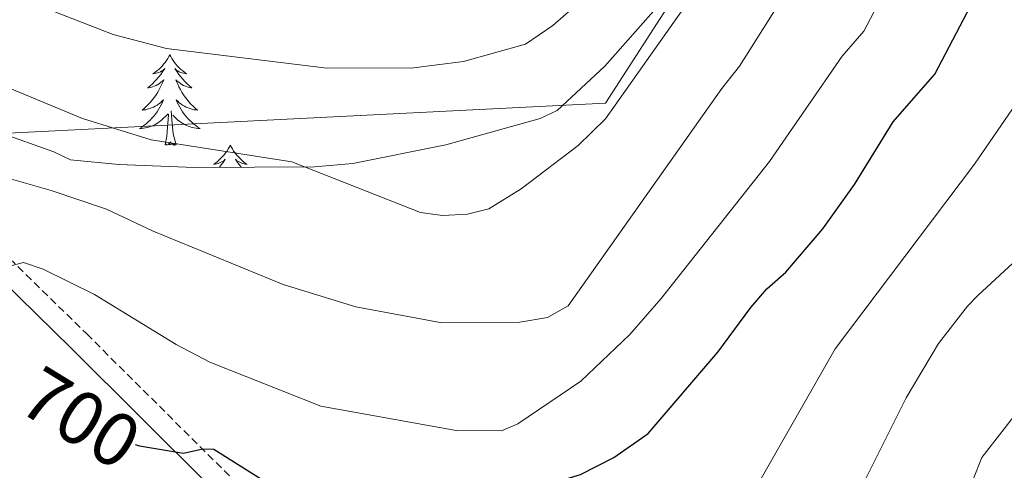
# Model space of a CAD drawing. Units: metres. Extents: x 640628 to 645144, y 4731784 to 4734845.
# Drawn here: x 641735 to 641865, y 4732413 to 4732472 of the extents above; entities that cross this region are included whole.
import ezdxf
from ezdxf.enums import TextEntityAlignment as Align

# ---------------------------------------------------------------- set-up
doc = ezdxf.new("R2010")
doc.units = ezdxf.units.M
doc.header["$MEASUREMENT"] = 0
doc.linetypes.add('TRAZOSX2', pattern=[1.5, 1, -0.5])
for name, color, linetype, lineweight in [('Level 20', 19, 'Continuous', 0), ('Level 21', 19, 'TRAZOSX2', 0), ('Level 35', 92, 'Continuous', 0), ('Level 36', 92, 'Continuous', 0), ('Level 4', 36, 'Continuous', 30), ('Level 41', 39, 'Continuous', 0), ('Level 5', 36, 'Continuous', 0)]:
    doc.layers.add(name, color=color, linetype=linetype, lineweight=lineweight)
doc.styles.add('Arial', font='ARIAL.TTF', dxfattribs={"height": 0.2})

msp = doc.modelspace()

# ---------------------------------------------------------------- linework, layer by layer
at = {"layer": 'Level 20', "color": 19, "linetype": 'Continuous', "lineweight": 0, "ltscale": 0.5}
msp.add_polyline3d([(641751.67, 4732654.45, 755.37), (641842.69, 4732580.46, 722.83), (641842.69, 4732508.47, 714.05), (641812.06, 4732460.98, 715.56), (641718.65, 4732456.32, 709.55)], dxfattribs=at)
at = {"layer": 'Level 21', "color": 19, "linetype": 'TRAZOSX2', "lineweight": 0}
msp.add_polyline3d([(641672.28, 4732569.84, 724.53), (641690.67, 4732554.25, 722.49), (641703.32, 4732542.13, 720.46), (641710.57, 4732531.03, 719.78), (641714.3, 4732521.84, 719.78), (641712.55, 4732508.48, 719.1), (641714.62, 4732466.02, 710.96), (641716.88, 4732460.4, 709.73), (641718.82, 4732456.85, 708.95), (641721.11, 4732453.51, 708.22), (641725.11, 4732448.95, 707.2), (641743.82, 4732430.63, 702.81), (641788.42, 4732386.25, 693.99)], dxfattribs=at)
at = {"layer": 'Level 21', "color": 19, "linetype": 'Continuous', "lineweight": 0}
msp.add_polyline3d([(641710.09, 4732511.15, 719.24), (641709.76, 4732508.59, 719.1), (641711.86, 4732465.42, 710.96), (641714.36, 4732459.21, 709.73), (641716.45, 4732455.38, 708.95), (641718.91, 4732451.8, 708.22), (641723.09, 4732447.03, 707.2), (641741.87, 4732428.66, 702.81), (641787.48, 4732383.26, 693.99), (641806.36, 4732386.61, 691.28), (641815.38, 4732387.28, 689.83), (641824.4, 4732386.88, 688.28), (641833.3, 4732385.4, 686.67), (641841.97, 4732382.87, 685), (641850.35, 4732379.3, 683.3), (641862.55, 4732373.19, 680.37)], dxfattribs=at)
at = {"layer": 'Level 35', "color": 92, "linetype": 'Continuous', "lineweight": 0, "ltscale": 0.5}
msp.add_polyline3d([(641843.42, 4732562.68, 719.51), (641843.66, 4732557.95, 719.47), (641843.97, 4732540.3, 716.27), (641843.95, 4732535.29, 715.93), (641843.91, 4732532.08, 716.17), (641843.61, 4732528.43, 717.29), (641842.7, 4732523.69, 717.29), (641840.26, 4732514.22, 717.29), (641837, 4732504.81, 717.29), (641834.04, 4732497.83, 717.29), (641830.62, 4732490.95, 717.29), (641825.39, 4732481.97, 717.29), (641822.08, 4732477.33, 717.29), (641811.98, 4732465.88, 716.58), (641805.73, 4732460.04, 716.17), (641803.46, 4732458.99, 716.18), (641791.08, 4732455.5, 715.73), (641778.85, 4732453.07, 715.2), (641773.78, 4732452.6, 715.06), (641758.01, 4732452.55, 714.84), (641748.03, 4732452.92, 714.38), (641741.7, 4732453.54, 713.95), (641739.5, 4732454.6, 712.84), (641732.31, 4732457.12, 712.02)], dxfattribs=at)
at = {"layer": 'Level 36', "color": 92, "linetype": 'Continuous', "lineweight": 0}
for points in [[(641754.76, 4732467.38, 0.01), (641754.64, 4732467.16, 0.01), (641754.49, 4732466.89, 0.01), (641754.32, 4732466.62, 0.01), (641754.14, 4732466.37, 0.01), (641753.94, 4732466.12, 0.01), (641753.74, 4732465.88, 0.01), (641753.52, 4732465.65, 0.01), (641753.29, 4732465.44, 0.01), (641753.05, 4732465.24, 0.01), (641752.8, 4732465.04, 0.01), (641752.54, 4732464.87, 0.01), (641752.74, 4732464.89, 0.01), (641752.94, 4732464.93, 0.01), (641753.14, 4732464.98, 0.01), (641753.33, 4732465.05, 0.01), (641753.52, 4732465.14, 0.01), (641753.7, 4732465.24, 0.01), (641753.88, 4732465.35, 0.01), (641754.08, 4732465.54, 0.01), (641754.04, 4732465.47, 0.01), (641753.81, 4732465.13, 0.01), (641753.57, 4732464.79, 0.01), (641753.31, 4732464.47, 0.01), (641753.04, 4732464.15, 0.01), (641752.76, 4732463.84, 0.01), (641752.47, 4732463.55, 0.01), (641752.17, 4732463.27, 0.01), (641751.86, 4732463, 0.01), (641751.98, 4732463.02, 0.01), (641752.23, 4732463.08, 0.01), (641752.47, 4732463.15, 0.01), (641752.7, 4732463.24, 0.01), (641752.94, 4732463.34, 0.01), (641753.16, 4732463.46, 0.01), (641753.38, 4732463.59, 0.01), (641753.58, 4732463.74, 0.01), (641753.78, 4732463.89, 0.01), (641753.97, 4732464.06, 0.01), (641753.88, 4732463.84, 0.01), (641753.72, 4732463.48, 0.01), (641753.55, 4732463.13, 0.01), (641753.37, 4732462.78, 0.01), (641753.17, 4732462.44, 0.01), (641752.95, 4732462.11, 0.01), (641752.73, 4732461.79, 0.01), (641752.49, 4732461.47, 0.01), (641752.24, 4732461.17, 0.01), (641751.97, 4732460.88, 0.01), (641751.7, 4732460.6, 0.01), (641751.41, 4732460.33, 0.01), (641751.11, 4732460.07, 0.01), (641751.31, 4732460.1, 0.01), (641751.58, 4732460.14, 0.01), (641751.84, 4732460.2, 0.01), (641752.1, 4732460.28, 0.01), (641752.35, 4732460.38, 0.01), (641752.6, 4732460.49, 0.01), (641752.84, 4732460.61, 0.01), (641753.08, 4732460.75, 0.01), (641753.3, 4732460.9, 0.01), (641753.52, 4732461.06, 0.01), (641753.72, 4732461.24, 0.01), (641753.92, 4732461.42, 0.01), (641753.78, 4732461.1, 0.01), (641753.62, 4732460.78, 0.01), (641753.45, 4732460.46, 0.01), (641753.27, 4732460.16, 0.01), (641753.07, 4732459.86, 0.01), (641752.86, 4732459.57, 0.01), (641752.64, 4732459.3, 0.01), (641752.41, 4732459.03, 0.01), (641752.16, 4732458.77, 0.01), (641751.9, 4732458.52, 0.01), (641751.63, 4732458.29, 0.01), (641751.35, 4732458.07, 0.01), (641751.06, 4732457.86, 0.01), (641750.78, 4732457.67, 0.01), (641751.04, 4732457.68, 0.01), (641751.3, 4732457.7, 0.01), (641751.56, 4732457.74, 0.01), (641751.82, 4732457.8, 0.01), (641752.08, 4732457.87, 0.01), (641752.33, 4732457.96, 0.01), (641752.57, 4732458.06, 0.01), (641752.81, 4732458.18, 0.01), (641753.04, 4732458.31, 0.01), (641753.26, 4732458.45, 0.01), (641753.48, 4732458.61, 0.01), (641753.68, 4732458.78, 0.01), (641754.53, 4732459.58, 0.01)], [(641754.76, 4732467.38, 0.01), (641754.87, 4732467.16, 0.01), (641755.02, 4732466.89, 0.01), (641755.19, 4732466.62, 0.01), (641755.37, 4732466.37, 0.01), (641755.56, 4732466.12, 0.01), (641755.77, 4732465.88, 0.01), (641755.99, 4732465.65, 0.01), (641756.22, 4732465.44, 0.01), (641756.46, 4732465.24, 0.01), (641756.71, 4732465.04, 0.01), (641756.97, 4732464.87, 0.01), (641756.77, 4732464.89, 0.01), (641756.57, 4732464.93, 0.01), (641756.37, 4732464.98, 0.01), (641756.18, 4732465.05, 0.01), (641755.99, 4732465.14, 0.01), (641755.81, 4732465.24, 0.01), (641755.63, 4732465.35, 0.01), (641755.43, 4732465.54, 0.01), (641755.47, 4732465.47, 0.01), (641755.7, 4732465.13, 0.01), (641755.94, 4732464.79, 0.01), (641756.2, 4732464.47, 0.01), (641756.46, 4732464.15, 0.01), (641756.74, 4732463.84, 0.01), (641757.04, 4732463.55, 0.01), (641757.34, 4732463.27, 0.01), (641757.65, 4732463, 0.01), (641757.53, 4732463.02, 0.01), (641757.28, 4732463.08, 0.01), (641757.04, 4732463.15, 0.01), (641756.8, 4732463.24, 0.01), (641756.57, 4732463.34, 0.01), (641756.35, 4732463.46, 0.01), (641756.14, 4732463.59, 0.01), (641755.93, 4732463.74, 0.01), (641755.73, 4732463.89, 0.01), (641755.54, 4732464.06, 0.01), (641755.63, 4732463.84, 0.01), (641755.79, 4732463.48, 0.01), (641755.96, 4732463.13, 0.01), (641756.14, 4732462.78, 0.01), (641756.34, 4732462.44, 0.01), (641756.56, 4732462.11, 0.01), (641756.78, 4732461.79, 0.01), (641757.02, 4732461.47, 0.01), (641757.27, 4732461.17, 0.01), (641757.54, 4732460.88, 0.01), (641757.81, 4732460.6, 0.01), (641758.1, 4732460.33, 0.01), (641758.4, 4732460.07, 0.01), (641758.2, 4732460.1, 0.01), (641757.93, 4732460.14, 0.01), (641757.67, 4732460.2, 0.01), (641757.41, 4732460.28, 0.01), (641757.16, 4732460.38, 0.01), (641756.91, 4732460.49, 0.01), (641756.67, 4732460.61, 0.01), (641756.43, 4732460.75, 0.01), (641756.21, 4732460.9, 0.01), (641755.99, 4732461.06, 0.01), (641755.79, 4732461.24, 0.01), (641755.59, 4732461.42, 0.01), (641755.73, 4732461.1, 0.01), (641755.89, 4732460.78, 0.01), (641756.06, 4732460.46, 0.01), (641756.24, 4732460.16, 0.01), (641756.44, 4732459.86, 0.01), (641756.65, 4732459.57, 0.01), (641756.87, 4732459.3, 0.01), (641757.1, 4732459.03, 0.01), (641757.35, 4732458.77, 0.01), (641757.61, 4732458.52, 0.01), (641757.88, 4732458.29, 0.01), (641758.16, 4732458.07, 0.01), (641758.44, 4732457.86, 0.01), (641758.74, 4732457.67, 0.01), (641758.47, 4732457.68, 0.01), (641758.21, 4732457.7, 0.01), (641757.94, 4732457.74, 0.01), (641757.69, 4732457.8, 0.01), (641757.43, 4732457.87, 0.01), (641757.18, 4732457.96, 0.01), (641756.94, 4732458.06, 0.01), (641756.7, 4732458.18, 0.01), (641756.47, 4732458.31, 0.01), (641756.25, 4732458.45, 0.01), (641756.03, 4732458.61, 0.01), (641755.83, 4732458.78, 0.01), (641755.17, 4732459.4, 0.01)], [(641754.14, 4732455.53, 0.01), (641754.38, 4732456.65, 0.01), (641754.49, 4732458.39, 0.01), (641754.54, 4732458.82, 0.01), (641754.6, 4732459.55, 0.01)], [(641755.61, 4732455.53, 0.01), (641755.18, 4732456.97, 0.01), (641755.09, 4732457.88, 0.01), (641755.04, 4732458.82, 0.01), (641754.94, 4732459.99, 0.01)], [(641755.61, 4732455.53, 0.01), (641755.43, 4732455.46, 0.01), (641755.41, 4732455.7, 0.01), (641755.22, 4732455.48, 0.01), (641755.1, 4732455.68, 0.01), (641754.98, 4732455.58, 0.01), (641754.71, 4732455.52, 0.01), (641754.91, 4732455.92, 0.01), (641754.52, 4732455.54, 0.01), (641754.33, 4732455.48, 0.01), (641754.29, 4732455.64, 0.01), (641754.14, 4732455.53, 0.01)], [(641762.72, 4732455.46, 0.01), (641762.6, 4732455.24, 0.01), (641762.45, 4732454.97, 0.01), (641762.28, 4732454.7, 0.01), (641762.1, 4732454.45, 0.01), (641761.9, 4732454.2, 0.01), (641761.7, 4732453.96, 0.01), (641761.48, 4732453.74, 0.01), (641761.25, 4732453.52, 0.01), (641761.01, 4732453.32, 0.01), (641760.76, 4732453.12, 0.01), (641760.5, 4732452.95, 0.01), (641760.7, 4732452.97, 0.01), (641760.9, 4732453.01, 0.01), (641761.1, 4732453.06, 0.01), (641761.29, 4732453.13, 0.01), (641761.48, 4732453.22, 0.01), (641761.66, 4732453.32, 0.01), (641761.84, 4732453.43, 0.01), (641762.04, 4732453.62, 0.01), (641762, 4732453.55, 0.01), (641761.77, 4732453.21, 0.01), (641761.53, 4732452.87, 0.01), (641761.28, 4732452.56, 0.01)], [(641762.72, 4732455.46, 0.01), (641762.83, 4732455.24, 0.01), (641762.98, 4732454.97, 0.01), (641763.15, 4732454.7, 0.01), (641763.33, 4732454.45, 0.01), (641763.52, 4732454.2, 0.01), (641763.73, 4732453.96, 0.01), (641763.95, 4732453.74, 0.01), (641764.18, 4732453.52, 0.01), (641764.42, 4732453.32, 0.01), (641764.67, 4732453.12, 0.01), (641764.93, 4732452.95, 0.01), (641764.73, 4732452.97, 0.01), (641764.53, 4732453.01, 0.01), (641764.33, 4732453.06, 0.01), (641764.14, 4732453.13, 0.01), (641763.95, 4732453.22, 0.01), (641763.77, 4732453.32, 0.01), (641763.59, 4732453.43, 0.01), (641763.39, 4732453.62, 0.01), (641763.43, 4732453.55, 0.01), (641763.66, 4732453.21, 0.01), (641763.9, 4732452.87, 0.01), (641764.14, 4732452.57, 0.01)]]:
    msp.add_polyline3d(points, dxfattribs=at)
at = {"layer": 'Level 4', "color": 36, "linetype": 'Continuous', "lineweight": 30}
msp.add_polyline3d([(641750.19, 4732416.08, 700.01), (641750.77, 4732415.9, 700.01), (641756.57, 4732414.92, 700.01), (641759.11, 4732415.52, 700.01), (641760.55, 4732415.44, 700.01), (641768.02, 4732410.78, 700.01), (641776.62, 4732407.28, 700.01), (641790.07, 4732405.91, 700.01), (641792.67, 4732406.15, 700.01), (641794.62, 4732406.77, 700.01), (641798.8, 4732409.12, 700.01), (641808.77, 4732412.12, 700.01), (641813.17, 4732414.36, 700.01), (641817.67, 4732417.51, 700.01), (641826.84, 4732428.24, 700.01), (641831.18, 4732434.12, 700.01), (641833.31, 4732436.55, 700.01), (641835.78, 4732438.75, 700.01), (641840.66, 4732444.46, 700.01), (641844.81, 4732450.28, 700.01), (641849.92, 4732458.53, 700.01), (641855.4, 4732464.8, 700.01), (641860.12, 4732473.84, 700.01)], dxfattribs=at)
at = {"layer": 'Level 5', "color": 36, "linetype": 'Continuous', "lineweight": 0}
for points in [[(641835.75, 4732560.5, 720.01), (641834.18, 4732555.83, 720.01), (641833.64, 4732553.38, 720.01), (641833.58, 4732549.79, 720.01), (641834.08, 4732540.69, 720.01), (641834.84, 4732536.15, 720.01), (641834.68, 4732526.71, 720.01), (641834.08, 4732522.17, 720.01), (641831.16, 4732510.35, 720.01), (641828.35, 4732503.84, 720.01), (641821.45, 4732494.25, 720.01), (641814.89, 4732481.28, 720.01), (641811.94, 4732477.19, 720.01), (641805.15, 4732471.22, 720.01), (641801.54, 4732468.77, 720.01), (641793.38, 4732466.47, 720.01), (641786.46, 4732465.6, 720.01), (641775.07, 4732465.64, 720.01), (641754.34, 4732468.19, 720.01), (641747.32, 4732470.05, 720.01), (641738.84, 4732473.33, 720.01), (641730.9, 4732478.55, 720.01)], [(641858.85, 4732526.09, 710.01), (641855.57, 4732520.45, 710.01), (641854.88, 4732515.9, 710.01), (641853.31, 4732511.48, 710.01), (641851.88, 4732509.43, 710.01), (641848.23, 4732500.08, 710.01), (641843.85, 4732491.58, 710.01), (641836.73, 4732476.18, 710.01), (641834.82, 4732473.98, 710.01), (641829.69, 4732465.86, 710.01), (641827.39, 4732462.94, 710.01), (641807.15, 4732434.33, 710.01), (641804.44, 4732432.81, 710.01), (641800.81, 4732432.18, 710.01), (641790.31, 4732432.11, 710.01), (641779.22, 4732434.18, 710.01), (641769.66, 4732437.12, 710.01), (641752.56, 4732444.15, 710.01), (641746.42, 4732447.04, 710.01), (641739.15, 4732449.52, 710.01), (641730.8, 4732451.89, 710.01)], [(641859.48, 4732500.49, 705.01), (641855.07, 4732491.73, 705.01), (641851.29, 4732483.65, 705.01), (641849.99, 4732478.02, 705.01), (641846.07, 4732470.49, 705.01), (641843.19, 4732467.2, 705.01), (641833.63, 4732453.34, 705.01), (641819.38, 4732435.28, 705.01), (641815.27, 4732430.57, 705.01), (641808.81, 4732424.4, 705.01), (641800.52, 4732418.8, 705.01), (641798.37, 4732417.86, 705.01), (641792.43, 4732417.9, 705.01), (641774.62, 4732421.13, 705.01), (641760, 4732426.93, 705.01), (641755.59, 4732429.24, 705.01), (641744.84, 4732435.8, 705.01), (641738.1, 4732439.13, 705.01), (641735.49, 4732440.02, 705.01), (641730.63, 4732438.74, 705.01)], [(641822.32, 4732473.46, 715.01), (641812.06, 4732458.94, 715.01), (641808.49, 4732455.44, 715.01), (641800.99, 4732449.72, 715.01), (641796.74, 4732447.09, 715.01), (641793.9, 4732446.37, 715.01), (641790.61, 4732446.2, 715.01), (641787.75, 4732446.61, 715.01), (641770.79, 4732453.28, 715.01), (641752.3, 4732456.17, 715.01), (641743.26, 4732458.98, 715.01), (641732.14, 4732463.58, 715.01)], [(641866.57, 4732461.65, 695.01), (641860.62, 4732452.99, 695.01)], [(641832.37, 4732411.3, 695.01), (641842.3, 4732428.67, 695.01), (641860.62, 4732452.99, 695.01)], [(641839.82, 4732398.63, 690.01), (641851.62, 4732422.21, 690.01), (641855.89, 4732429.38, 690.01), (641859.68, 4732434.28, 690.01), (641861.04, 4732435.68, 690.01), (641870.32, 4732444.25, 690.01)], [(641859.21, 4732408.38, 685.01), (641861.56, 4732414.35, 685.01), (641870.4, 4732425.67, 685.01)]]:
    msp.add_polyline3d(points, dxfattribs=at)

# ---------------------------------------------------------------- texts
at = {"layer": 'Level 41', "color": 39, "linetype": 'Continuous', "lineweight": 0, "style": 'Arial'}
msp.add_text('700', height=7, rotation=-31.4741, dxfattribs=at).set_placement((641743.03, 4732419.56, 700.01), align=Align.MIDDLE_CENTER)

doc.saveas('drawing.dxf')
